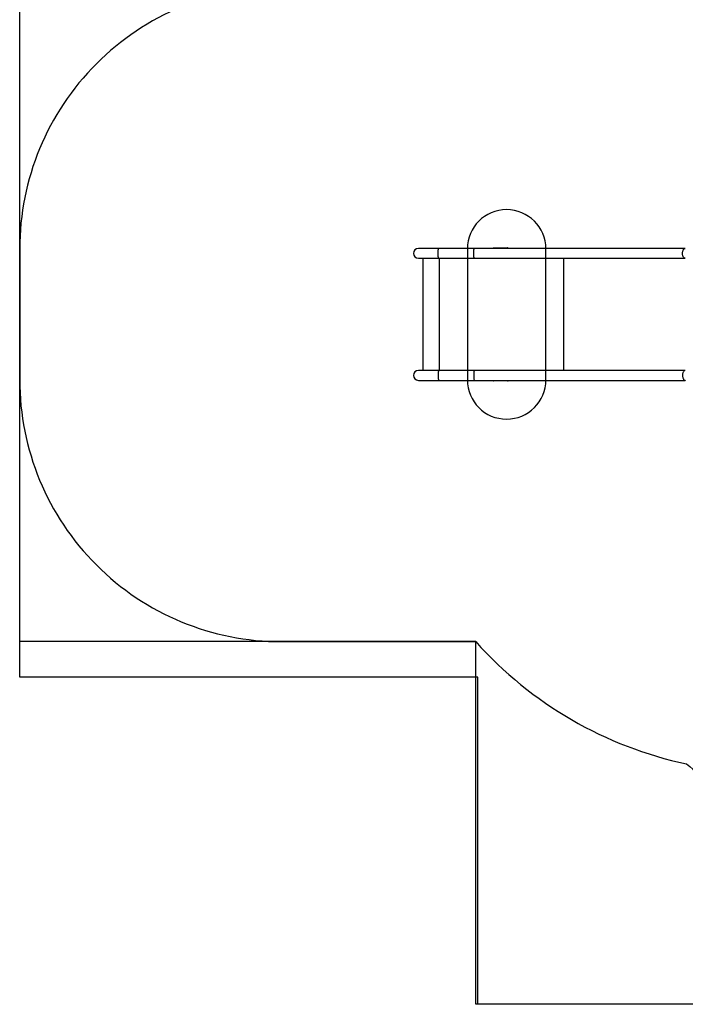
# Model space of a CAD drawing. Extents: x 0 to 8658, y -687 to 6853.
# Drawn here: x 0 to 2543, y 0 to 3760 of the extents above; entities that cross this region are included whole.
import ezdxf

# ---------------------------------------------------------------- set-up
doc = ezdxf.new("R2010")
doc.units = 0
doc.header["$LTSCALE"] = 50
doc.header["$MEASUREMENT"] = 0
doc.header["$PDSIZE"] = -1
doc.layers.get('0').update_dxf_attribs({"linetype": 'CONTINUOUS'})
doc.layers.get('Defpoints').update_dxf_attribs({"linetype": 'CONTINUOUS'})
for name, color, linetype in [('NIJHA_0_maatvoering', 4, 'CONTINUOUS'), ('NIJHA_toestel', 7, 'CONTINUOUS'), ('NIJHA_vald_kg_groen', 3, 'CONTINUOUS'), ('NIJHA_vald_rt_zwart', 7, 'CONTINUOUS'), ('NIJHA_valzone', 2, 'CONTINUOUS'), ('NIJHA_veiligheidsgebied', 1, 'CONTINUOUS')]:
    doc.layers.add(name, color=color, linetype=linetype)
doc.layers.add('NIJHA_fundatie', color=7, linetype='CONTINUOUS', lineweight=0)
doc.styles.add('NIJHA_algemeen', font='arial.ttf')
doc.dimstyles.new('NIJHA_1op100', dxfattribs={"dimscale": 100, "dimtxt": 2, "dimasz": 1.75, "dimexe": 0.5, "dimexo": 0.5, "dimgap": 0.75, "dimtad": 1, "dimdec": 0, "dimlfac": -1, "dimzin": 9, "dimdsep": 46, "dimtxsty": 'NIJHA_algemeen', "dimblk1": 'OPEN', "dimblk2": 'OPEN', "dimsah": 1, "dimcen": -1.5, "dimclrt": 256, "dimadec": 0, "dimazin": 0, "dimtfac": 1, "dimtdec": 0, "dimtix": 1, "dimtmove": 0, "dimatfit": 3, "dimldrblk": 'OPEN', "dimfxl": 0, "dimtolj": 1, "dimtzin": 9, "dimarcsym": 0})

# ---------------------------------------------------------------- blocks, each defined once
blk = doc.blocks.new('_OPEN')
at = {"color": 0, "linetype": 'ByBlock'}
for p, q in [((-1, 0.167), (0, 0)), ((0, 0), (-1, -0.167)), ((0, 0), (-1, 0))]:
    blk.add_line(p, q, dxfattribs=at)
blk = doc.blocks.new('*D2')
at = {"layer": 'Defpoints', "color": 0}
for p in [(7000, 5707.5), (7000, 3210), (0, 2885)]:
    blk.add_point(p, dxfattribs=at)
at = {"layer": 'NIJHA_0_maatvoering', "color": 0, "lineweight": -2}
for p, q in [((0, 2935), (0, 5757.5)), ((7000, 3260), (7000, 5757.5)), ((125, 5707.5), (6875, 5707.5))]:
    blk.add_line(p, q, dxfattribs=at)
at = {"layer": 'NIJHA_0_maatvoering', "color": 0, "lineweight": -2, "xscale": 125, "yscale": 125, "zscale": 125, "rotation": 180}
blk.add_blockref('_OPEN', (0, 5707.5), dxfattribs=at)
at = {"layer": 'NIJHA_0_maatvoering', "color": 0, "lineweight": -2, "xscale": 125, "yscale": 125, "zscale": 125}
blk.add_blockref('_OPEN', (7000, 5707.5), dxfattribs=at)
at = {"layer": 'NIJHA_0_maatvoering', "insert": (3500, 5834.1), "char_height": 150, "attachment_point": 5, "style": 'NIJHA_algemeen'}
blk.add_mtext('\\A1;7000', dxfattribs=at)

msp = doc.modelspace()

# ---------------------------------------------------------------- linework, layer by layer
at = {"layer": 'NIJHA_fundatie', "lineweight": -3}
msp.add_lwpolyline([(2010, 2385), (2010, 2885, 1), (1710, 2885), (1710, 2385, 1)], format="xyb", close=True, dxfattribs=at)
at = {"layer": 'NIJHA_toestel', "lineweight": -3}
for p, q in [((1600.9, 2887), (1523.4, 2887)), ((1736.8, 2887), (1600.9, 2887)), ((2542.7, 2887), (1736.8, 2887)), ((1863.9, 2888.1), (1809.9, 2888.1)), ((1809.9, 2888.1), (1809.9, 2887)), ((1810.2, 2889), (1864.2, 2889)), ((1863.9, 2887), (1863.9, 2888.1)), ((1523.4, 2849), (1600.9, 2849)), ((1540.5, 2849), (1540.5, 2421)), ((1600.9, 2849), (1736.8, 2849)), ((1603.1, 2421), (1603.1, 2849)), ((1736.8, 2849), (2542.7, 2849)), ((2078.7, 2421), (2078.7, 2849)), ((1600.9, 2421), (1523.4, 2421)), ((1736.8, 2421), (1600.9, 2421)), ((2542.7, 2421), (1736.8, 2421)), ((1523.4, 2383), (1600.9, 2383)), ((1600.9, 2383), (1736.8, 2383)), ((1736.8, 2383), (2542.7, 2383)), ((1809.9, 2383), (1809.9, 2381.9)), ((1809.9, 2381.9), (1863.9, 2381.9)), ((1864.2, 2381), (1810.2, 2381)), ((1863.9, 2381.9), (1863.9, 2383))]:
    msp.add_line(p, q, dxfattribs=at)
at = {"layer": 'NIJHA_toestel', "lineweight": -3, "flags": 128}
for points in [[(1600.9, 2849), (1600.5, 2849.2), (1600.2, 2849.7), (1599.9, 2850.6), (1599.6, 2851.8), (1599.3, 2853.3), (1599, 2855.1), (1598.8, 2857.2), (1598.6, 2859.5), (1598.5, 2861.9), (1598.4, 2864.4), (1598.4, 2867.1), (1598.4, 2869.7), (1598.4, 2872.3), (1598.5, 2874.8), (1598.7, 2877.2), (1598.9, 2879.4), (1599.1, 2881.4), (1599.4, 2883.1), (1599.6, 2884.6), (1600, 2885.7), (1600.3, 2886.5), (1600.6, 2886.9), (1600.9, 2887)], [(1736.8, 2849), (1736.4, 2849.2), (1736.1, 2849.7), (1735.8, 2850.6), (1735.5, 2851.8), (1735.2, 2853.3), (1734.9, 2855.1), (1734.7, 2857.2), (1734.6, 2859.5), (1734.4, 2861.9), (1734.3, 2864.4), (1734.3, 2867.1), (1734.3, 2869.7), (1734.4, 2872.3), (1734.5, 2874.8), (1734.6, 2877.2), (1734.8, 2879.4), (1735, 2881.4), (1735.3, 2883.1), (1735.6, 2884.6), (1735.9, 2885.7), (1736.2, 2886.5), (1736.5, 2886.9), (1736.8, 2887)], [(2542.7, 2849), (2542.2, 2849), (2540.7, 2849.3), (2539.2, 2850), (2537.8, 2850.9), (2536.6, 2852.3), (2535.4, 2853.9), (2534.3, 2855.7), (2533.4, 2857.8), (2532.7, 2860.1), (2532.2, 2862.6), (2531.9, 2865.1), (2531.8, 2867.7), (2531.8, 2870.3), (2532.1, 2872.9), (2532.6, 2875.3), (2533.3, 2877.7), (2534.1, 2879.8), (2535.1, 2881.7), (2536.3, 2883.4), (2537.5, 2884.8), (2538.9, 2885.8), (2540.3, 2886.6), (2541.8, 2886.9), (2542.7, 2887)], [(1600.9, 2421), (1600.5, 2420.8), (1600.2, 2420.3), (1599.9, 2419.4), (1599.6, 2418.2), (1599.3, 2416.7), (1599, 2414.9), (1598.8, 2412.8), (1598.6, 2410.5), (1598.5, 2408.1), (1598.4, 2405.6), (1598.4, 2402.9), (1598.4, 2400.3), (1598.4, 2397.7), (1598.5, 2395.2), (1598.7, 2392.8), (1598.9, 2390.6), (1599.1, 2388.6), (1599.4, 2386.9), (1599.6, 2385.4), (1600, 2384.3), (1600.3, 2383.5), (1600.6, 2383.1), (1600.9, 2383)], [(1736.8, 2421), (1736.4, 2420.8), (1736.1, 2420.3), (1735.8, 2419.4), (1735.5, 2418.2), (1735.2, 2416.7), (1734.9, 2414.9), (1734.7, 2412.8), (1734.6, 2410.5), (1734.4, 2408.1), (1734.3, 2405.6), (1734.3, 2402.9), (1734.3, 2400.3), (1734.4, 2397.7), (1734.5, 2395.2), (1734.6, 2392.8), (1734.8, 2390.6), (1735, 2388.6), (1735.3, 2386.9), (1735.6, 2385.4), (1735.9, 2384.3), (1736.2, 2383.5), (1736.5, 2383.1), (1736.8, 2383)], [(2542.7, 2421), (2542.2, 2421), (2540.7, 2420.7), (2539.2, 2420), (2537.8, 2419.1), (2536.6, 2417.7), (2535.4, 2416.1), (2534.3, 2414.3), (2533.4, 2412.2), (2532.7, 2409.9), (2532.2, 2407.4), (2531.9, 2404.9), (2531.8, 2402.3), (2531.8, 2399.7), (2532.1, 2397.1), (2532.6, 2394.7), (2533.3, 2392.3), (2534.1, 2390.2), (2535.1, 2388.3), (2536.3, 2386.6), (2537.5, 2385.2), (2538.9, 2384.2), (2540.3, 2383.4), (2541.8, 2383.1), (2542.7, 2383)]]:
    msp.add_lwpolyline(points, dxfattribs=at)
at = {"layer": 'NIJHA_toestel', "lineweight": -3}
for centre, radius, start, end in [((1523.4, 2868), 19, 90, 270), ((1810, 2886), 3, 89.9814, 160.5588), ((1810.2, 2886), 3, 90, 160.5288), ((1810, 2885), 3.16, 90.802, 139.7997), ((1811.2, 2888.2), 1.26, 140.998, 184.0209), ((1865.2, 2888.2), 1.26, 140.998, 184.0209), ((1864.3, 2884.8), 3.36, 41.2589, 96.803), ((1864.2, 2886), 3, 19.4712, 90), ((1523.4, 2402), 19, 90, 270), ((1810, 2384), 3, 199.4412, 270.0186), ((1810.2, 2384), 3, 199.4712, 270), ((1810, 2385), 3.16, 220.2003, 269.198), ((1811.2, 2381.8), 1.26, 175.9791, 219.002), ((1864.3, 2385.2), 3.36, 263.197, 318.7411), ((1865.2, 2381.8), 1.26, 175.9791, 219.002), ((1864.2, 2384), 3, 270, 340.5288)]:
    msp.add_arc(centre, radius, start, end, dxfattribs=at)
at = {"layer": 'NIJHA_vald_kg_groen'}
msp.add_lwpolyline([(0, 3885), (1742, 3885), (1742, 5150), (7000, 5150), (7000, 0), (1742, 0), (1742, 1385), (0, 1385)], close=True, dxfattribs=at)
at = {"layer": 'NIJHA_vald_rt_zwart', "lineweight": -3}
msp.add_lwpolyline([(1750, 0), (1750, 1250), (0, 1250), (0, 4000), (1750, 4000), (1750, 5250), (7000, 5250), (7000, 0)], close=True, dxfattribs=at)
at = {"layer": 'NIJHA_valzone', "lineweight": -3}
msp.add_lwpolyline([(5623.3, 4704.9, 0.399772), (3396.7, 4704.9, 0.157024), (2547.6, 4352.1, 0.159137), (1742, 3885), (1000, 3885, 0.414214), (0, 2885), (0, 2385, 0.414214), (1000, 1385), (1742, 1385, 0.159137), (2547.6, 917.9, 0.041037), (2747.2, 774.4, 0.272964), (4060, 0), (4960, 0, 0.272964), (6272.8, 774.4, 0.263221), (7000, 2060), (7000, 3210, 0.390305)], format="xyb", close=True, dxfattribs=at)
at = {"layer": 'NIJHA_veiligheidsgebied', "lineweight": -3}
msp.add_lwpolyline([(5623.3, 4704.9, 0.399772), (3396.7, 4704.9, 0.157024), (2547.6, 4352.1, 0.159137), (1742, 3885), (1000, 3885, 0.414214), (0, 2885), (0, 2385, 0.414214), (1000, 1385), (1742, 1385, 0.159137), (2547.6, 917.9, 0.041037), (2747.2, 774.4, 0.272964), (4060, 0), (4960, 0, 0.272964), (6272.8, 774.4, 0.263221), (7000, 2060), (7000, 3210, 0.390305)], format="xyb", close=True, dxfattribs=at)

# ---------------------------------------------------------------- dimensions: what is measured, and where the dimension line sits
at = {"layer": 'NIJHA_0_maatvoering'}
dim = msp.add_linear_dim(base=(7000, 5707.5), p1=(0, 2885), p2=(7000, 3210), dimstyle='NIJHA_1op100', override={"dimtxt": 1.5, "dimasz": 1.25, "dimgap": 0.5}, dxfattribs=at)
dim.commit()
dim.dimension.update_dxf_attribs({"geometry": '*D2', "text_midpoint": (3500, 5834.1)})

doc.saveas('drawing.dxf')
